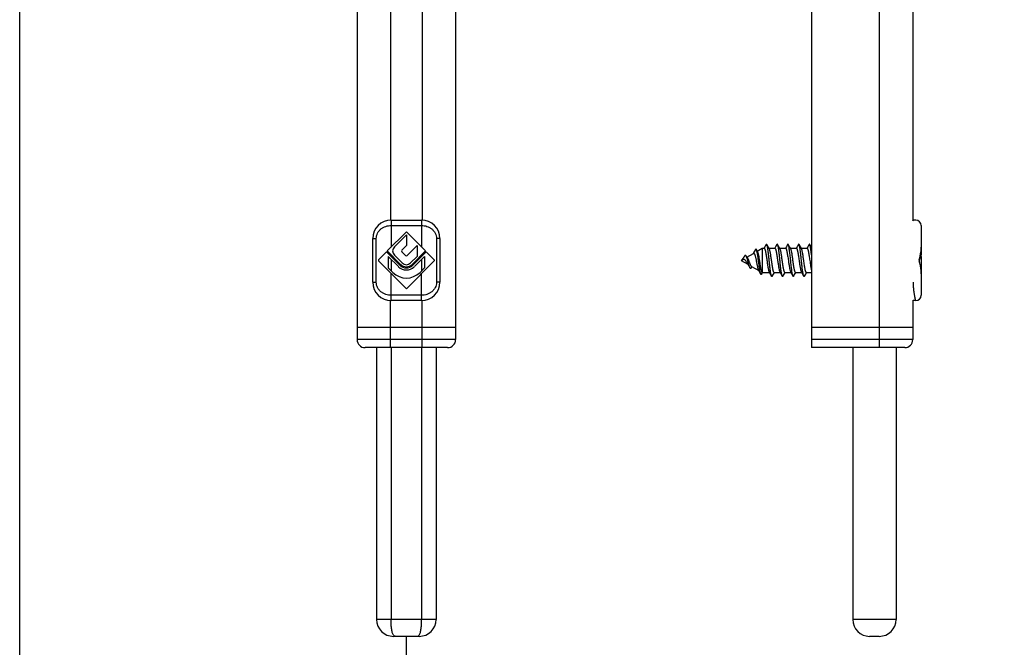
# Model space of a CAD drawing. Units: millimetres. Extents: x 0 to 297, y 0 to 420.
# Drawn here: x 0 to 147, y 70 to 163 of the extents above; entities that cross this region are included whole.
import ezdxf

# ---------------------------------------------------------------- set-up
doc = ezdxf.new("R2010")
doc.units = ezdxf.units.MM
doc.header["$LTSCALE"] = 23.1
doc.layers.get('0').update_dxf_attribs({"linetype": 'CONTINUOUS'})
doc.layers.add('FEATURE_CON_ASSI', color=7, linetype='CONTINUOUS')

msp = doc.modelspace()

# ---------------------------------------------------------------- linework, layer by layer
at = {"color": 7, "linetype": 'Continuous'}
for p, q in [((50.3, 292.41), (50.3, 115.61)), ((65, 292.41), (65, 115.61)), ((118.06, 292.41), (118.06, 114.41)), ((133.16, 199), (133.16, 133.32)), ((55.38, 133.41), (59.91, 133.41)), ((133.16, 133.32), (133.21, 133.41)), ((133.61, 133.41), (133.21, 133.41)), ((134.41, 132.61), (134.41, 128.23)), ((52.65, 124.15), (52.65, 130.68)), ((54.81, 128.81), (57.65, 131.66)), ((55.87, 129.45), (57.65, 131.23)), ((60.49, 128.81), (57.65, 131.66)), ((57.65, 131.23), (57.65, 129.62)), ((62.65, 130.68), (62.65, 124.15)), ((57.65, 129.62), (56.97, 128.94)), ((57.78, 128.13), (59.26, 129.62)), ((59.26, 129.62), (59.26, 128)), ((109.97, 128.79), (110.7, 129.21)), ((110.7, 129.21), (110.7, 125.62)), ((110.7, 129.21), (111, 129.21)), ((111.11, 129.44), (110.97, 129.21)), ((111.3, 129.77), (111.11, 129.44)), ((111.59, 129.44), (111.39, 129.77)), ((111.75, 129.16), (111.59, 129.44)), ((111.72, 129.21), (112.6, 129.21)), ((112.71, 129.44), (112.57, 129.21)), ((112.9, 129.77), (112.71, 129.44)), ((113.19, 129.44), (112.99, 129.77)), ((113.35, 129.16), (113.19, 129.44)), ((113.32, 129.21), (114.2, 129.21)), ((114.31, 129.44), (114.17, 129.21)), ((114.5, 129.77), (114.31, 129.44)), ((114.79, 129.44), (114.59, 129.77)), ((114.95, 129.16), (114.79, 129.44)), ((114.92, 129.21), (115.8, 129.21)), ((115.91, 129.44), (115.77, 129.21)), ((116.1, 129.77), (115.91, 129.44)), ((116.39, 129.44), (116.19, 129.77)), ((116.55, 129.16), (116.39, 129.44)), ((116.52, 129.21), (117.4, 129.21)), ((117.51, 129.44), (117.37, 129.21)), ((117.7, 129.77), (117.51, 129.44)), ((54.68, 128.68), (53.48, 127.49)), ((54.68, 128.68), (56.67, 126.69)), ((54.81, 128.81), (56.8, 126.82)), ((54.95, 127.99), (56.46, 126.48)), ((54.95, 127.99), (54.95, 126.29)), ((57.01, 127.03), (55.87, 128.17)), ((56.97, 128.68), (57.52, 128.13)), ((59.26, 128), (58.29, 127.03)), ((60.49, 128.81), (58.5, 126.82)), ((60.62, 128.68), (58.63, 126.69)), ((60.35, 127.99), (58.84, 126.48)), ((60.35, 127.99), (60.35, 126.29)), ((61.82, 127.49), (60.62, 128.68)), ((107.85, 127.72), (107.84, 127.71)), ((107.86, 127.75), (107.85, 127.74)), ((107.85, 127.74), (107.85, 127.72)), ((107.87, 127.76), (107.86, 127.75)), ((107.88, 127.78), (107.87, 127.76)), ((107.89, 127.79), (107.88, 127.78)), ((107.9, 127.81), (107.89, 127.79)), ((107.92, 127.83), (107.9, 127.81)), ((107.93, 127.84), (107.92, 127.83)), ((107.94, 127.86), (107.93, 127.84)), ((107.96, 127.89), (107.94, 127.86)), ((107.97, 127.91), (107.96, 127.89)), ((107.99, 127.95), (107.97, 127.91)), ((108.02, 127.98), (107.99, 127.95)), ((108.04, 128.02), (108.02, 127.98)), ((108.43, 127.9), (109.4, 128.46)), ((108.53, 127.78), (108.47, 127.85)), ((109.43, 128.55), (109.37, 128.44)), ((109.57, 128.78), (109.43, 128.55)), ((109.7, 129.01), (109.57, 128.78)), ((134.39, 127.99), (134.24, 127.99)), ((134.39, 127.99), (134.39, 126.29)), ((134.41, 127.99), (134.41, 122.21)), ((53.48, 127.49), (53.48, 127.34)), ((53.48, 127.34), (57.65, 123.17)), ((54.95, 126.29), (55.61, 125.63)), ((61.82, 127.34), (57.65, 123.17)), ((60.35, 126.29), (59.69, 125.63)), ((61.82, 127.49), (61.82, 127.34)), ((107.58, 127.41), (107.8, 127.66)), ((107.58, 127.41), (107.8, 127.54)), ((107.58, 127.41), (108.54, 126.86)), ((107.75, 127.6), (107.74, 127.59)), ((107.76, 127.61), (107.75, 127.61)), ((107.75, 127.61), (107.75, 127.6)), ((107.77, 127.62), (107.76, 127.62)), ((107.76, 127.62), (107.76, 127.61)), ((107.78, 127.64), (107.77, 127.63)), ((107.77, 127.63), (107.77, 127.62)), ((107.79, 127.65), (107.78, 127.64)), ((107.78, 127.64), (107.78, 127.64)), ((107.8, 127.66), (107.79, 127.65)), ((107.81, 127.67), (107.8, 127.67)), ((107.8, 127.67), (107.8, 127.66)), ((107.82, 127.68), (107.81, 127.67)), ((107.83, 127.7), (107.82, 127.69)), ((107.82, 127.69), (107.82, 127.68)), ((107.84, 127.71), (107.83, 127.7)), ((108.47, 126.97), (108.49, 126.93)), ((108.78, 126.48), (108.88, 126.3)), ((109.12, 126.52), (110.18, 125.91)), ((134.11, 127.49), (134.11, 127.34)), ((134.39, 126.29), (134.34, 126.29)), ((110.15, 125.96), (110.32, 125.67)), ((110.32, 125.67), (110.51, 125.34)), ((110.62, 125.34), (110.77, 125.59)), ((110.73, 125.61), (110.7, 125.62)), ((110.73, 125.61), (111.77, 125.61)), ((110.77, 125.59), (110.78, 125.61)), ((111.74, 125.66), (111.91, 125.38)), ((111.91, 125.38), (112.1, 125.05)), ((112.19, 125.05), (112.39, 125.38)), ((112.39, 125.38), (112.52, 125.61)), ((112.49, 125.61), (113.37, 125.61)), ((113.34, 125.66), (113.51, 125.38)), ((113.51, 125.38), (113.7, 125.05)), ((113.79, 125.05), (113.99, 125.38)), ((113.99, 125.38), (114.12, 125.61)), ((114.09, 125.61), (114.97, 125.61)), ((114.94, 125.66), (115.11, 125.38)), ((115.11, 125.38), (115.3, 125.05)), ((115.39, 125.05), (115.62, 125.44)), ((115.62, 125.44), (115.72, 125.61)), ((115.69, 125.61), (116.57, 125.61)), ((116.54, 125.66), (116.71, 125.38)), ((116.71, 125.38), (116.9, 125.05)), ((116.99, 125.05), (117.19, 125.38)), ((117.19, 125.38), (117.32, 125.61)), ((117.29, 125.61), (118.06, 125.61)), ((59.91, 121.41), (55.38, 121.41)), ((133.16, 121.5), (133.16, 115.61)), ((133.21, 121.41), (133.16, 121.5)), ((133.61, 121.41), (133.21, 121.41)), ((65, 117.41), (50.3, 117.41)), ((133.16, 117.41), (118.06, 117.41)), ((63.8, 114.41), (51.5, 114.41)), ((55.36, 114.41), (55.36, 73.91)), ((59.93, 114.41), (59.93, 73.91)), ((131.96, 114.41), (118.06, 114.41)), ((124.21, 114.41), (124.21, 73.91)), ((130.66, 114.41), (130.66, 73.91)), ((59.57, 71.41), (55.72, 71.41)), ((128.16, 71.41), (126.71, 71.41))]:
    msp.add_line(p, q, dxfattribs=at)
at = {"color": 9, "linetype": 'Continuous'}
for p, q in [((128.16, 292.41), (128.16, 114.41)), ((55.3, 198.91), (55.3, 133.41)), ((60, 198.91), (60, 133.41)), ((55.38, 133.41), (55.38, 129.39)), ((55.38, 132.61), (59.91, 132.61)), ((59.91, 133.41), (59.91, 129.39)), ((52.65, 130.68), (53.16, 130.68)), ((53.16, 124.15), (53.16, 130.68)), ((62.65, 130.68), (62.14, 130.68)), ((62.14, 130.68), (62.14, 124.15)), ((55.38, 128.23), (55.38, 127.98)), ((59.91, 128.23), (59.91, 127.98)), ((55.38, 127.55), (55.38, 125.86)), ((59.91, 127.55), (59.91, 125.86)), ((55.38, 121.41), (55.38, 125.43)), ((59.91, 121.41), (59.91, 125.43)), ((52.65, 124.15), (53.16, 124.15)), ((62.65, 124.15), (62.14, 124.15)), ((59.91, 122.21), (55.38, 122.21)), ((55.3, 114.41), (55.3, 121.41)), ((60, 114.41), (60, 121.41)), ((65, 115.61), (50.3, 115.61)), ((133.16, 115.61), (118.06, 115.61)), ((62.07, 73.91), (53.22, 73.91)), ((130.66, 73.91), (124.21, 73.91))]:
    msp.add_line(p, q, dxfattribs=at)
msp.add_line((57.65, 44.13), (57.65, 71.41))
msp.add_lwpolyline([(0, 420), (297, 420), (297, 0), (0, 0)], close=True)
at = {"color": 7, "linetype": 'Continuous'}
for points in [[(118.06, 129.33), (117.85, 129.68), (117.79, 129.77)], [(108.47, 127.85), (108.38, 127.97), (108.31, 128.07)], [(110.02, 128.71), (109.89, 128.92), (109.83, 129.02)], [(107.75, 127.6), (107.75, 127.6), (107.75, 127.6)], [(108.49, 126.93), (108.54, 126.85), (108.6, 126.76), (108.66, 126.67), (108.72, 126.58), (108.78, 126.48)], [(109.06, 126.28), (109.12, 126.37), (109.19, 126.48)]]:
    msp.add_lwpolyline(points, dxfattribs=at)
for centre, radius, start, end in [((55.38, 130.68), 2.73, 90, 180), ((59.91, 130.68), 2.73, 0, 90), ((133.61, 132.61), 0.8, 0.0001, 90), ((56.5, 128.81), 0.9, 135, 225), ((57.1, 128.81), 0.18, 135, 225), ((57.65, 128.26), 0.18, 225, 315), ((57.65, 127.66), 1.68, 225, 315), ((57.65, 127.66), 1.38, 225, 315), ((57.65, 127.66), 1.2, 225, 315), ((57.65, 127.66), 0.9, 225, 315), ((57.65, 127.66), 2.88, 225, 315), ((55.38, 124.15), 2.73, 180, 270), ((59.91, 124.15), 2.73, 270, 0), ((133.61, 122.21), 0.8, 270, 359.9999), ((51.5, 115.61), 1.2, 180, 270), ((63.8, 115.61), 1.2, 270, 0), ((131.96, 115.61), 1.2, 270, 0), ((55.72, 73.91), 2.5, 180, 270), ((59.57, 73.91), 2.5, 270, 0), ((126.71, 73.91), 2.5, 180, 270), ((128.16, 73.91), 2.5, 270, 0)]:
    msp.add_arc(centre, radius, start, end, dxfattribs=at)
for centre, major_axis, start_param, end_param in [((128.21, 129.39), (6.2, 0), -0.093583, 0), ((128.21, 129.39), (6.2, 0), -0.312354, -0.114223), ((128.21, 127.98), (0, -6.2), 1.611825, 1.68502), ((128.21, 128.23), (0, -6.2), 7.853982, 7.947564), ((128.21, 127.55), (0, -6.2), 7.853982, 7.924201), ((128.21, 127.98), (6.2, 0), 0.038098, 0.041029), ((128.21, 127.98), (0, -6.2), 7.853982, 7.89208), ((128.21, 125.43), (0, -6.2), 1.639083, 1.88315), ((128.21, 125.86), (6.2, 0), 0, 0.070219), ((128.21, 125.43), (6.2, 0), 0.031558, 0.068287), ((128.21, 125.43), (0, -6.2), 1.570796, 1.602355)]:
    msp.add_ellipse(centre, major_axis=major_axis, ratio=1, start_param=start_param, end_param=end_param, dxfattribs=at)
at = {"color": 9, "linetype": 'Continuous'}
for points, knots in [([(53.16, 130.68), (53.16, 130.81), (53.2, 131.09), (53.34, 131.47), (53.57, 131.81), (53.86, 132.1), (54.2, 132.33), (54.57, 132.49), (54.97, 132.59), (55.25, 132.61), (55.38, 132.61)], [0, 0, 0, 0, 0.125972, 0.251121, 0.375345, 0.499175, 0.623299, 0.748164, 0.873825, 1, 1, 1, 1]), ([(59.91, 132.61), (60.05, 132.61), (60.33, 132.59), (60.73, 132.49), (61.1, 132.33), (61.44, 132.1), (61.73, 131.81), (61.96, 131.47), (62.1, 131.09), (62.14, 130.81), (62.14, 130.68)], [0, 0, 0, 0, 0.126175, 0.251836, 0.376702, 0.500825, 0.624655, 0.748879, 0.874028, 1, 1, 1, 1]), ([(55.38, 122.21), (55.25, 122.21), (54.97, 122.23), (54.57, 122.33), (54.2, 122.5), (53.86, 122.72), (53.57, 123.01), (53.34, 123.35), (53.2, 123.73), (53.16, 124.01), (53.16, 124.15)], [0, 0, 0, 0, 0.126175, 0.251836, 0.376701, 0.500825, 0.624655, 0.748879, 0.874028, 1, 1, 1, 1]), ([(62.14, 124.15), (62.14, 124.01), (62.1, 123.73), (61.96, 123.35), (61.73, 123.01), (61.44, 122.72), (61.1, 122.5), (60.73, 122.33), (60.33, 122.23), (60.05, 122.21), (59.91, 122.21)], [0, 0, 0, 0, 0.125972, 0.251121, 0.375345, 0.499175, 0.623298, 0.748164, 0.873825, 1, 1, 1, 1]), ([(133.61, 121.41), (133.6, 121.41), (133.6, 121.41), (133.6, 121.41), (133.6, 121.42), (133.6, 121.42), (133.6, 121.43), (133.6, 121.45), (133.59, 121.47), (133.58, 121.5), (133.57, 121.53), (133.56, 121.57), (133.55, 121.62), (133.54, 121.68), (133.52, 121.76), (133.49, 121.88), (133.46, 122.04), (133.43, 122.22), (133.39, 122.42), (133.36, 122.63), (133.33, 122.86), (133.29, 123.19), (133.26, 123.62), (133.25, 123.97), (133.25, 124.15)], [0, 0, 0, 0, 0.000311, 0.001242, 0.002791, 0.004956, 0.007736, 0.01113, 0.019748, 0.030778, 0.044182, 0.05992, 0.077943, 0.098191, 0.120606, 0.171676, 0.230585, 0.296721, 0.369433, 0.448033, 0.531802, 0.619982, 0.806279, 1, 1, 1, 1])]:
    msp.add_open_spline(points, degree=3, knots=knots, dxfattribs=at)
at = {"color": 7, "linetype": 'Continuous'}
for points, knots in [([(111, 129.21), (111.01, 129.21), (111.02, 129.21), (111.04, 129.19), (111.05, 129.17), (111.07, 129.14), (111.1, 129.09), (111.12, 129.03), (111.14, 128.95), (111.16, 128.86), (111.2, 128.71), (111.23, 128.51), (111.3, 128.13), (111.36, 127.72), (111.42, 127.3), (111.46, 126.98), (111.51, 126.68), (111.55, 126.4), (111.6, 126.15), (111.64, 125.97), (111.67, 125.85), (111.69, 125.77), (111.71, 125.71), (111.73, 125.68), (111.74, 125.66)], [0, 0, 0, 0, 0.006635, 0.010679, 0.015414, 0.027272, 0.042568, 0.061377, 0.083644, 0.109251, 0.138027, 0.204219, 0.280209, 0.451739, 0.541793, 0.630869, 0.716108, 0.794784, 0.864404, 0.922817, 0.947272, 0.968342, 0.985922, 1, 1, 1, 1]), ([(111.39, 129.77), (111.39, 129.78), (111.38, 129.79), (111.37, 129.8), (111.36, 129.81), (111.35, 129.81), (111.33, 129.81), (111.32, 129.8), (111.31, 129.79), (111.3, 129.78), (111.3, 129.77)], [0, 0, 0, 0, 0.164206, 0.297957, 0.406538, 0.5, 0.59346, 0.702044, 0.835798, 1, 1, 1, 1]), ([(112.1, 125.05), (112.09, 125.07), (112.08, 125.1), (112.05, 125.17), (112.03, 125.25), (112, 125.39), (111.96, 125.6), (111.91, 125.95), (111.85, 126.42), (111.79, 127.01), (111.73, 127.61), (111.66, 128.21), (111.61, 128.68), (111.56, 129.02), (111.53, 129.23), (111.5, 129.42), (111.46, 129.57), (111.44, 129.67), (111.41, 129.74), (111.4, 129.76), (111.39, 129.77)], [0, 0, 0, 0, 0.010763, 0.024901, 0.042427, 0.063266, 0.114357, 0.176806, 0.28776, 0.412844, 0.543739, 0.671718, 0.788256, 0.839778, 0.885641, 0.92511, 0.957573, 0.982589, 0.992239, 1, 1, 1, 1]), ([(112.6, 129.21), (112.62, 129.21), (112.64, 129.19), (112.66, 129.16), (112.68, 129.12), (112.7, 129.07), (112.73, 128.99), (112.75, 128.9), (112.78, 128.8), (112.81, 128.63), (112.85, 128.4), (112.92, 127.97), (112.97, 127.64), (113, 127.41)], [0, 0, 0, 0, 0.032565, 0.04491, 0.0592, 0.093774, 0.136393, 0.186846, 0.244784, 0.30972, 0.458272, 0.627123, 1, 1, 1, 1]), ([(112.99, 129.77), (112.99, 129.78), (112.98, 129.79), (112.97, 129.8), (112.96, 129.81), (112.95, 129.81), (112.93, 129.81), (112.92, 129.8), (112.91, 129.79), (112.9, 129.78), (112.9, 129.77)], [0, 0, 0, 0, 0.164182, 0.297901, 0.406516, 0.499998, 0.593475, 0.7021, 0.835832, 1, 1, 1, 1]), ([(113.7, 125.05), (113.69, 125.07), (113.68, 125.1), (113.65, 125.17), (113.63, 125.25), (113.6, 125.39), (113.56, 125.6), (113.51, 125.95), (113.45, 126.42), (113.39, 127.01), (113.33, 127.61), (113.26, 128.21), (113.21, 128.68), (113.16, 129.02), (113.13, 129.23), (113.1, 129.42), (113.06, 129.57), (113.04, 129.67), (113.01, 129.74), (113, 129.76), (112.99, 129.77)], [0, 0, 0, 0, 0.010762, 0.024902, 0.042426, 0.063266, 0.114358, 0.176806, 0.287759, 0.412843, 0.543739, 0.671717, 0.788255, 0.839776, 0.885641, 0.925109, 0.957571, 0.982587, 0.992237, 1, 1, 1, 1]), ([(114.2, 129.21), (114.22, 129.21), (114.24, 129.19), (114.26, 129.16), (114.28, 129.12), (114.3, 129.07), (114.33, 128.99), (114.35, 128.9), (114.38, 128.8), (114.41, 128.63), (114.45, 128.4), (114.52, 127.97), (114.57, 127.64), (114.6, 127.41)], [0, 0, 0, 0, 0.032565, 0.044909, 0.059199, 0.093772, 0.136391, 0.186844, 0.244781, 0.309718, 0.458269, 0.62712, 1, 1, 1, 1]), ([(114.59, 129.77), (114.59, 129.78), (114.58, 129.79), (114.57, 129.8), (114.56, 129.81), (114.55, 129.81), (114.53, 129.81), (114.52, 129.8), (114.51, 129.79), (114.5, 129.78), (114.5, 129.77)], [0, 0, 0, 0, 0.164185, 0.297944, 0.406545, 0.500004, 0.593472, 0.702052, 0.835783, 1, 1, 1, 1]), ([(115.3, 125.05), (115.29, 125.07), (115.28, 125.1), (115.25, 125.17), (115.23, 125.25), (115.2, 125.39), (115.16, 125.6), (115.12, 125.89), (115.08, 126.23), (115.03, 126.6), (114.99, 127), (114.95, 127.41), (114.9, 127.82), (114.86, 128.22), (114.82, 128.59), (114.77, 128.93), (114.73, 129.22), (114.69, 129.44), (114.66, 129.58), (114.64, 129.66), (114.62, 129.72), (114.6, 129.76), (114.59, 129.77)], [0, 0, 0, 0, 0.010764, 0.024901, 0.042428, 0.063266, 0.114358, 0.176807, 0.248819, 0.328282, 0.412846, 0.500001, 0.587156, 0.67172, 0.751182, 0.823194, 0.885642, 0.936734, 0.957574, 0.975098, 0.989239, 1, 1, 1, 1]), ([(115.8, 129.21), (115.82, 129.21), (115.84, 129.19), (115.86, 129.16), (115.88, 129.12), (115.9, 129.07), (115.93, 128.99), (115.95, 128.9), (115.98, 128.8), (116.01, 128.63), (116.05, 128.4), (116.12, 127.97), (116.17, 127.64), (116.2, 127.41)], [0, 0, 0, 0, 0.032565, 0.04491, 0.059199, 0.093773, 0.136392, 0.186845, 0.244783, 0.309719, 0.45827, 0.627122, 1, 1, 1, 1]), ([(116.19, 129.77), (116.19, 129.78), (116.18, 129.79), (116.17, 129.8), (116.16, 129.81), (116.15, 129.81), (116.13, 129.81), (116.12, 129.8), (116.11, 129.79), (116.1, 129.78), (116.1, 129.77)], [0, 0, 0, 0, 0.16421, 0.297921, 0.406517, 0.499994, 0.59346, 0.702083, 0.835832, 1, 1, 1, 1]), ([(116.9, 125.05), (116.89, 125.07), (116.88, 125.1), (116.85, 125.17), (116.83, 125.25), (116.8, 125.39), (116.76, 125.6), (116.71, 125.95), (116.65, 126.42), (116.59, 127.01), (116.53, 127.61), (116.46, 128.21), (116.41, 128.68), (116.36, 129.02), (116.33, 129.23), (116.3, 129.42), (116.26, 129.57), (116.24, 129.67), (116.21, 129.74), (116.2, 129.76), (116.19, 129.77)], [0, 0, 0, 0, 0.010761, 0.024902, 0.042426, 0.063266, 0.114357, 0.176806, 0.287759, 0.412843, 0.543739, 0.671718, 0.788255, 0.839776, 0.885641, 0.925109, 0.957572, 0.982588, 0.992238, 1, 1, 1, 1]), ([(117.4, 129.21), (117.42, 129.21), (117.44, 129.19), (117.46, 129.16), (117.48, 129.12), (117.5, 129.07), (117.53, 128.99), (117.55, 128.9), (117.58, 128.8), (117.61, 128.63), (117.65, 128.4), (117.72, 127.97), (117.77, 127.64), (117.8, 127.41)], [0, 0, 0, 0, 0.032564, 0.044909, 0.059198, 0.093771, 0.136391, 0.186843, 0.24478, 0.309716, 0.458267, 0.627119, 1, 1, 1, 1]), ([(117.79, 129.77), (117.79, 129.78), (117.78, 129.79), (117.77, 129.8), (117.76, 129.81), (117.75, 129.81), (117.73, 129.81), (117.72, 129.8), (117.71, 129.79), (117.7, 129.78), (117.7, 129.77)], [0, 0, 0, 0, 0.164169, 0.297919, 0.406541, 0.500006, 0.593482, 0.702076, 0.835788, 1, 1, 1, 1]), ([(118.06, 128.26), (118.03, 128.44), (118, 128.7), (117.96, 129.03), (117.93, 129.24), (117.89, 129.42), (117.86, 129.57), (117.83, 129.67), (117.81, 129.74), (117.8, 129.76), (117.79, 129.77)], [0, 0, 0, 0, 0.35521, 0.512036, 0.651583, 0.771669, 0.870489, 0.946746, 0.976231, 1, 1, 1, 1]), ([(108.31, 128.07), (108.3, 128.09), (108.28, 128.11), (108.25, 128.14), (108.21, 128.15), (108.18, 128.15), (108.14, 128.14), (108.11, 128.11), (108.07, 128.07), (108.05, 128.04), (108.04, 128.02)], [0, 0, 0, 0, 0.137527, 0.252404, 0.350699, 0.443936, 0.546546, 0.66993, 0.820308, 1, 1, 1, 1]), ([(108.88, 126.3), (108.87, 126.32), (108.85, 126.36), (108.8, 126.47), (108.75, 126.64), (108.68, 126.88), (108.62, 127.14), (108.55, 127.42), (108.48, 127.64), (108.43, 127.8), (108.39, 127.91), (108.35, 128), (108.32, 128.05), (108.31, 128.07)], [0, 0, 0, 0, 0.036347, 0.080382, 0.190032, 0.323767, 0.473331, 0.628096, 0.77575, 0.842879, 0.903467, 0.956165, 1, 1, 1, 1]), ([(108.72, 127.41), (108.69, 127.48), (108.65, 127.59), (108.58, 127.71), (108.55, 127.76), (108.53, 127.78)], [0, 0, 0, 0, 0.552903, 0.793021, 1, 1, 1, 1]), ([(109.4, 128.46), (109.41, 128.47), (109.43, 128.47), (109.46, 128.47), (109.48, 128.45), (109.51, 128.42), (109.54, 128.38), (109.57, 128.31), (109.62, 128.2), (109.66, 128.03), (109.71, 127.84), (109.76, 127.63), (109.79, 127.49), (109.8, 127.41)], [0, 0, 0, 0, 0.024488, 0.047391, 0.073222, 0.105052, 0.144275, 0.191337, 0.308436, 0.453324, 0.620919, 0.805282, 1, 1, 1, 1]), ([(109.83, 129.02), (109.83, 129.02), (109.82, 129.04), (109.8, 129.05), (109.78, 129.07), (109.77, 129.07), (109.75, 129.06), (109.73, 129.05), (109.72, 129.03), (109.71, 129.02), (109.7, 129.01)], [0, 0, 0, 0, 0.15726, 0.28587, 0.391356, 0.484211, 0.579659, 0.692063, 0.830559, 1, 1, 1, 1]), ([(110.51, 125.34), (110.5, 125.35), (110.49, 125.38), (110.46, 125.46), (110.43, 125.58), (110.39, 125.76), (110.35, 125.97), (110.31, 126.22), (110.27, 126.5), (110.23, 126.79), (110.19, 127.1), (110.15, 127.41), (110.1, 127.72), (110.06, 128.02), (110.02, 128.29), (109.97, 128.54), (109.94, 128.71), (109.9, 128.83), (109.88, 128.91), (109.86, 128.97), (109.84, 129), (109.83, 129.02)], [0, 0, 0, 0, 0.011605, 0.02607, 0.063604, 0.112228, 0.171039, 0.238771, 0.31385, 0.394437, 0.478469, 0.563707, 0.647795, 0.72832, 0.802892, 0.869224, 0.925235, 0.948812, 0.969197, 0.986273, 1, 1, 1, 1]), ([(110.7, 125.62), (110.69, 125.62), (110.68, 125.64), (110.66, 125.68), (110.64, 125.73), (110.61, 125.81), (110.58, 125.93), (110.54, 126.1), (110.5, 126.3), (110.46, 126.53), (110.42, 126.77), (110.38, 127.03), (110.34, 127.3), (110.3, 127.56), (110.25, 127.82), (110.21, 128.06), (110.17, 128.27), (110.12, 128.45), (110.08, 128.58), (110.05, 128.66), (110.03, 128.7), (110.02, 128.71)], [0, 0, 0, 0, 0.010193, 0.023055, 0.038702, 0.057158, 0.10233, 0.157929, 0.222866, 0.295716, 0.374757, 0.458015, 0.543309, 0.628299, 0.710554, 0.787622, 0.857115, 0.916825, 0.964866, 0.984088, 1, 1, 1, 1]), ([(112.09, 127.41), (112.07, 127.61), (112.03, 127.89), (111.97, 128.26), (111.93, 128.51), (111.89, 128.73), (111.84, 128.91), (111.81, 129.04), (111.78, 129.11), (111.76, 129.15), (111.75, 129.16)], [0, 0, 0, 0, 0.332591, 0.487623, 0.629519, 0.754507, 0.859382, 0.941659, 0.973844, 1, 1, 1, 1]), ([(113.69, 127.41), (113.67, 127.61), (113.63, 127.89), (113.57, 128.26), (113.53, 128.51), (113.49, 128.73), (113.44, 128.91), (113.41, 129.04), (113.38, 129.11), (113.36, 129.15), (113.35, 129.16)], [0, 0, 0, 0, 0.332596, 0.487622, 0.62952, 0.754509, 0.859384, 0.941661, 0.973843, 1, 1, 1, 1]), ([(115.29, 127.41), (115.27, 127.61), (115.23, 127.89), (115.17, 128.26), (115.13, 128.51), (115.09, 128.73), (115.04, 128.91), (115.01, 129.04), (114.98, 129.11), (114.96, 129.15), (114.95, 129.16)], [0, 0, 0, 0, 0.332598, 0.487623, 0.629521, 0.754509, 0.859384, 0.941661, 0.973843, 1, 1, 1, 1]), ([(116.89, 127.41), (116.87, 127.61), (116.83, 127.89), (116.77, 128.26), (116.73, 128.51), (116.69, 128.73), (116.64, 128.91), (116.61, 129.04), (116.58, 129.11), (116.56, 129.15), (116.55, 129.16)], [0, 0, 0, 0, 0.332597, 0.487623, 0.629521, 0.754509, 0.859384, 0.941661, 0.973843, 1, 1, 1, 1]), ([(107.8, 127.54), (107.82, 127.55), (107.86, 127.57), (107.91, 127.59), (107.97, 127.59), (108.02, 127.58), (108.07, 127.55), (108.13, 127.5), (108.17, 127.45), (108.2, 127.41)], [0, 0, 0, 0, 0.137642, 0.260395, 0.372219, 0.48114, 0.595259, 0.719444, 1, 1, 1, 1]), ([(108.2, 127.41), (108.23, 127.37), (108.29, 127.28), (108.37, 127.13), (108.43, 127.02), (108.47, 126.97)], [0, 0, 0, 0, 0.260323, 0.652944, 1, 1, 1, 1]), ([(109.12, 126.52), (109.1, 126.53), (109.07, 126.57), (109.02, 126.63), (108.98, 126.72), (108.93, 126.84), (108.88, 126.97), (108.81, 127.16), (108.76, 127.31), (108.72, 127.41)], [0, 0, 0, 0, 0.060553, 0.142323, 0.246631, 0.372049, 0.515384, 0.671953, 1, 1, 1, 1]), ([(109.06, 126.28), (109.05, 126.27), (109.04, 126.25), (109.02, 126.23), (109, 126.22), (108.96, 126.21), (108.93, 126.23), (108.9, 126.26), (108.89, 126.28), (108.88, 126.3)], [0, 0, 0, 0, 0.151932, 0.276932, 0.380616, 0.473747, 0.684501, 0.826878, 1, 1, 1, 1]), ([(109.8, 127.41), (109.83, 127.25), (109.88, 127.02), (109.94, 126.72), (109.98, 126.51), (110.02, 126.33), (110.06, 126.18), (110.1, 126.05), (110.13, 125.98), (110.15, 125.96)], [0, 0, 0, 0, 0.321384, 0.47408, 0.615313, 0.741206, 0.848635, 0.935308, 1, 1, 1, 1]), ([(112.49, 125.61), (112.47, 125.61), (112.45, 125.64), (112.43, 125.67), (112.41, 125.7), (112.39, 125.75), (112.37, 125.83), (112.34, 125.92), (112.32, 126.02), (112.28, 126.19), (112.24, 126.42), (112.17, 126.85), (112.13, 127.18), (112.09, 127.41)], [0, 0, 0, 0, 0.032562, 0.044907, 0.059195, 0.093768, 0.136387, 0.18684, 0.244778, 0.309715, 0.458264, 0.627116, 1, 1, 1, 1]), ([(113, 127.41), (113.03, 127.21), (113.07, 126.93), (113.13, 126.56), (113.17, 126.31), (113.21, 126.09), (113.25, 125.91), (113.29, 125.79), (113.32, 125.71), (113.33, 125.68), (113.34, 125.66)], [0, 0, 0, 0, 0.332599, 0.487624, 0.62952, 0.754507, 0.859383, 0.941661, 0.973843, 1, 1, 1, 1]), ([(114.09, 125.61), (114.07, 125.61), (114.05, 125.64), (114.03, 125.67), (114.01, 125.7), (113.99, 125.75), (113.97, 125.83), (113.94, 125.92), (113.92, 126.02), (113.88, 126.19), (113.84, 126.42), (113.77, 126.85), (113.73, 127.18), (113.69, 127.41)], [0, 0, 0, 0, 0.032563, 0.044907, 0.059196, 0.093768, 0.136387, 0.18684, 0.244777, 0.309713, 0.458263, 0.627115, 1, 1, 1, 1]), ([(114.6, 127.41), (114.63, 127.21), (114.67, 126.93), (114.73, 126.56), (114.77, 126.31), (114.81, 126.09), (114.85, 125.91), (114.89, 125.79), (114.92, 125.71), (114.93, 125.68), (114.94, 125.66)], [0, 0, 0, 0, 0.332599, 0.487625, 0.629521, 0.754508, 0.859383, 0.941661, 0.973843, 1, 1, 1, 1]), ([(115.69, 125.61), (115.67, 125.61), (115.65, 125.64), (115.63, 125.67), (115.61, 125.7), (115.59, 125.75), (115.57, 125.83), (115.54, 125.92), (115.52, 126.02), (115.48, 126.19), (115.44, 126.42), (115.37, 126.85), (115.33, 127.18), (115.29, 127.41)], [0, 0, 0, 0, 0.032566, 0.044911, 0.059201, 0.093774, 0.136395, 0.186848, 0.244786, 0.309722, 0.458271, 0.627121, 1, 1, 1, 1]), ([(116.2, 127.41), (116.23, 127.21), (116.27, 126.93), (116.33, 126.56), (116.37, 126.31), (116.41, 126.09), (116.45, 125.91), (116.49, 125.79), (116.52, 125.71), (116.53, 125.68), (116.54, 125.66)], [0, 0, 0, 0, 0.332599, 0.487625, 0.629521, 0.754508, 0.859383, 0.941661, 0.973843, 1, 1, 1, 1]), ([(117.29, 125.61), (117.27, 125.61), (117.25, 125.64), (117.23, 125.67), (117.21, 125.7), (117.19, 125.75), (117.17, 125.83), (117.14, 125.92), (117.12, 126.02), (117.08, 126.19), (117.04, 126.42), (116.97, 126.85), (116.93, 127.18), (116.89, 127.41)], [0, 0, 0, 0, 0.032563, 0.044907, 0.059196, 0.093768, 0.136388, 0.18684, 0.244777, 0.309713, 0.458263, 0.627115, 1, 1, 1, 1]), ([(117.8, 127.41), (117.82, 127.26), (117.86, 126.97), (117.92, 126.57), (117.98, 126.25), (118.02, 126.04), (118.04, 125.94), (118.06, 125.9)], [0, 0, 0, 0, 0.292681, 0.567561, 0.808076, 0.910868, 1, 1, 1, 1]), ([(110.62, 125.34), (110.61, 125.33), (110.6, 125.32), (110.59, 125.3), (110.58, 125.3), (110.56, 125.29), (110.55, 125.3), (110.54, 125.31), (110.52, 125.32), (110.52, 125.33), (110.51, 125.34)], [0, 0, 0, 0, 0.160023, 0.290553, 0.397045, 0.489907, 0.58442, 0.695329, 0.832186, 1, 1, 1, 1]), ([(112.19, 125.05), (112.19, 125.04), (112.18, 125.03), (112.17, 125.02), (112.16, 125.01), (112.15, 125.01), (112.13, 125.01), (112.12, 125.02), (112.11, 125.03), (112.1, 125.04), (112.1, 125.05)], [0, 0, 0, 0, 0.164169, 0.297921, 0.406542, 0.500006, 0.593482, 0.702074, 0.835787, 1, 1, 1, 1]), ([(113.79, 125.05), (113.79, 125.04), (113.78, 125.03), (113.77, 125.02), (113.76, 125.01), (113.75, 125.01), (113.73, 125.01), (113.72, 125.02), (113.71, 125.03), (113.7, 125.04), (113.7, 125.05)], [0, 0, 0, 0, 0.164218, 0.297944, 0.406526, 0.499995, 0.593454, 0.702059, 0.835818, 1, 1, 1, 1]), ([(115.39, 125.05), (115.39, 125.04), (115.38, 125.03), (115.37, 125.02), (115.36, 125.01), (115.35, 125.01), (115.33, 125.01), (115.32, 125.02), (115.31, 125.03), (115.3, 125.04), (115.3, 125.05)], [0, 0, 0, 0, 0.164046, 0.297793, 0.406485, 0.500003, 0.593487, 0.702095, 0.835813, 1, 1, 1, 1]), ([(116.99, 125.05), (116.99, 125.04), (116.98, 125.03), (116.97, 125.02), (116.96, 125.01), (116.95, 125.01), (116.93, 125.01), (116.92, 125.02), (116.91, 125.03), (116.9, 125.04), (116.9, 125.05)], [0, 0, 0, 0, 0.164205, 0.297957, 0.406538, 0.5, 0.593461, 0.702043, 0.835797, 1, 1, 1, 1]), ([(55.79, 71.52), (55.75, 71.56), (55.67, 71.67), (55.55, 71.97), (55.45, 72.46), (55.38, 73.15), (55.36, 73.65), (55.36, 73.91)], [0, 0, 0, 0, 0.071106, 0.159348, 0.389322, 0.678391, 1, 1, 1, 1]), ([(59.51, 71.52), (59.55, 71.56), (59.63, 71.67), (59.75, 71.97), (59.85, 72.46), (59.92, 73.15), (59.93, 73.65), (59.93, 73.91)], [0, 0, 0, 0, 0.071106, 0.159348, 0.389322, 0.678391, 1, 1, 1, 1]), ([(56.04, 71.41), (55.99, 71.41), (55.9, 71.43), (55.82, 71.49), (55.79, 71.52)], [0, 0, 0, 0, 0.491753, 1, 1, 1, 1]), ([(59.26, 71.41), (59.31, 71.41), (59.4, 71.43), (59.48, 71.49), (59.51, 71.52)], [0, 0, 0, 0, 0.491753, 1, 1, 1, 1])]:
    msp.add_open_spline(points, degree=3, knots=knots, dxfattribs=at)
at = {"layer": 'FEATURE_CON_ASSI', "color": 7, "linetype": 'Continuous'}
for p, q in [((53.22, 114.41), (53.22, 73.91)), ((62.07, 114.41), (62.07, 73.91))]:
    msp.add_line(p, q, dxfattribs=at)

doc.saveas('drawing.dxf')
